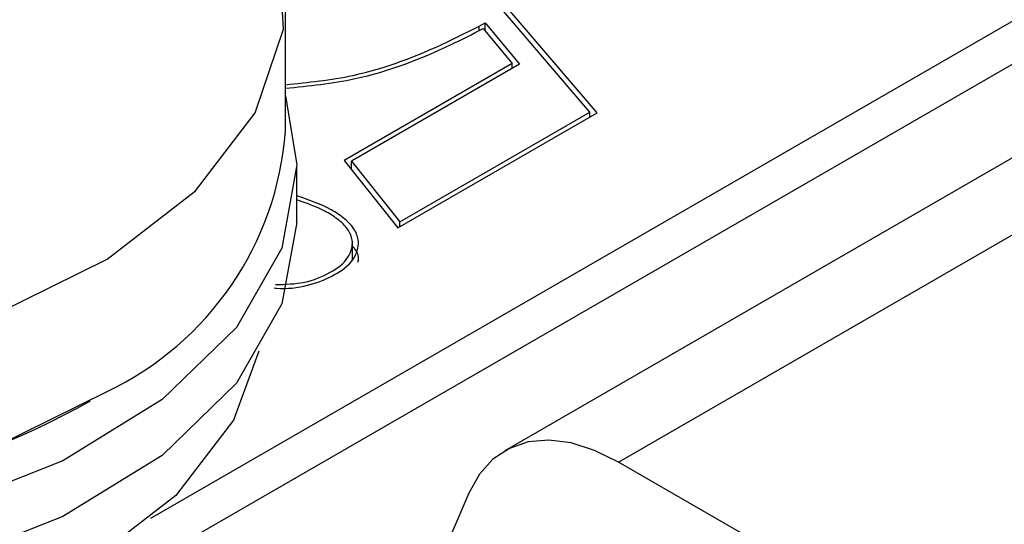
# Model space of a CAD drawing. Units: inches. Extents: x 0.4 to 11.4, y 0.4 to 7.9.
# Drawn here: x 1.2 to 1.5, y 6.7 to 6.9 of the extents above; entities that cross this region are included whole.
import ezdxf

# ---------------------------------------------------------------- set-up
doc = ezdxf.new("R2010")
doc.units = ezdxf.units.IN
doc.header["$MEASUREMENT"] = 0

msp = doc.modelspace()

# ---------------------------------------------------------------- linework, layer by layer
at = {"color": 7, "linetype": 'Continuous', "lineweight": 25}
for p, q in [((2.147660590434912, 7.204081444963062), (1.322702582642437, 6.727843364283787)), ((1.356033273159011, 6.724542717968691), (2.180991232063163, 7.200780798647966)), ((1.013659734954007, 6.576931952069744), (1.838617742746483, 7.053170032749018)), ((1.219047406742541, 6.708076543742896), (1.618593102267683, 6.938729408110214)), ((1.349794829670488, 6.826902206614254), (1.306047895038809, 6.878044184706648)), ((1.347629859124857, 6.827108222012125), (1.305571918315111, 6.876275796246333)), ((1.258470169105204, 6.82156066832016), (1.258470169105204, 6.860269318932303)), ((1.315202722614794, 6.852303797617353), (1.31698049763334, 6.853251448892226)), ((1.316412415306987, 6.85154749524311), (1.32485679775676, 6.841325973323004)), ((1.31698049763334, 6.853251448892226), (1.327008666231525, 6.841112429123218)), ((1.31698049763334, 6.850860076517563), (1.31698049763334, 6.853251448892226)), ((1.32485679775676, 6.841325973323004), (1.275656370568738, 6.812923176990086)), ((1.327008666231525, 6.841112429123218), (1.277795332525934, 6.812702152876709)), ((1.32485679775676, 6.839870079030508), (1.32485679775676, 6.841325973323004)), ((1.291385699973294, 6.793183293915789), (1.349794829670488, 6.826902206614254)), ((1.291935595843072, 6.794956620096841), (1.347629859124857, 6.827108222012125)), ((1.347629859124857, 6.825652376607953), (1.347629859124857, 6.827108222012125)), ((1.261803375044169, 6.794713498460958), (1.261803375044169, 6.811044252028921)), ((1.275656370568738, 6.812923176990086), (1.291385699973294, 6.793183293915789)), ((1.277795332525934, 6.812702152876709), (1.291935595843072, 6.794956620096841)), ((1.277795332525934, 6.810238816888933), (1.277795332525934, 6.812702152876709)), ((1.291935595843072, 6.793500725804344), (1.291935595843072, 6.794956620096841)), ((1.278083186978392, 6.783841224058399), (1.278083186978392, 6.789261472554338)), ((1.655043650076733, 6.551927700920987), (1.356033273159011, 6.724542717968691)), ((1.312216232670536, 6.715479189338014), (1.290614242218573, 6.665084395947411))]:
    msp.add_line(p, q, dxfattribs=at)
at = {"color": 8, "linetype": 'Continuous', "lineweight": 25}
msp.add_line((1.315202722614794, 6.850945582196461), (1.315202722614794, 6.852303797617353), dxfattribs=at)
at = {"color": 7, "linetype": 'Continuous', "lineweight": 25, "flags": 128}
for points in [[(0.9613152018647426, 6.954420115738709), (0.9569893673927072, 6.952783041316999), (0.9240405924642112, 6.93657103748834), (0.8981669358033452, 6.916532935636869), (0.8806658935324345, 6.893673635265013), (0.8724149132929067, 6.869139225355276), (0.8738277858601712, 6.844160078360959), (0.8848337209408923, 6.819988713146187), (0.9048808671323265, 6.797837120154392), (0.9329638849371307, 6.778816237663027), (0.9676745950671564, 6.763879681322511), (1.007272377630193, 6.753776518035115), (1.049771780006804, 6.749013328615442), (1.093041662371653, 6.749829030303497), (1.134912360899992, 6.75618260579534), (1.173284024293929, 6.767755547659284), (1.206232799222425, 6.783967502599618)], [(1.206232799222425, 6.783967502599618), (1.232106455883291, 6.804005604451089), (1.249607498154202, 6.826864904822946), (1.257858478393729, 6.851399314732682), (1.256445605826465, 6.876378510615324), (1.245439670745744, 6.900549875830094), (1.22539252455431, 6.922701419933567), (1.197309506749505, 6.941722351313256), (1.172892722147618, 6.952935084005033)], [(1.258470169105204, 6.831858651579202), (1.261800246191425, 6.811675400293399), (1.257437452146349, 6.787254753513905), (1.24408272642128, 6.763946413884944), (1.222360861798559, 6.742840346592923), (1.193287366546946, 6.724923411348666), (1.158221727183759, 6.711033456251058), (1.11880326699362, 6.701819816021149), (1.076875662455996, 6.697713367903632), (1.034398944261781, 6.69890616967984), (0.9933597383501893, 6.705342513104429), (0.9556766181132543, 6.716721246100779), (0.923111714305802, 6.732510390369903), (0.8971876048944374, 6.751971756661651), (0.879116915870801, 6.774195313266562), (0.8697440463692117, 6.798141792190349), (0.869507817987031, 6.82269165081051), (0.871803418134729, 6.831858651579202)], [(0.8718032225814323, 6.821560619431837), (0.8738277858601712, 6.805451427748816), (0.8848337209408923, 6.781280062534045), (0.9048808671323265, 6.759128518430573), (0.9329638849371307, 6.740107587050884), (0.9676745950671564, 6.725171030710368), (1.007272377630193, 6.715067867422973), (1.049771780006804, 6.7103046780033), (1.093041662371653, 6.711120379691355), (1.134912360899992, 6.71747397962736), (1.173284024293929, 6.729046897047141), (1.206232799222425, 6.7452589008758)], [(1.261803375044169, 6.794713498460958), (1.257437452146349, 6.770923999945941), (1.24408272642128, 6.747615660316981), (1.222360861798559, 6.72650959302496), (1.193287366546946, 6.708592682224864), (1.158221727183759, 6.694702702683093), (1.11880326699362, 6.685489062453185), (1.076875662455996, 6.681382614335669), (1.034398944261781, 6.682575440556038), (0.9933597383501893, 6.689011759536466), (0.9556766181132543, 6.700390516976977), (0.923111714305802, 6.71617963680194), (0.8971876048944374, 6.735641003093687), (0.879116915870801, 6.757864559698598), (0.8697440463692117, 6.781811038622386), (0.8684700166424674, 6.794713449572634)], [(1.250630828554824, 6.756991805336287), (1.243246540525416, 6.736798189725769), (1.226348975727526, 6.714727140247971), (1.201367433205326, 6.695380001525546), (1.169554822929537, 6.679727133459925), (1.132506273139768, 6.668553218097505), (1.09207934459954, 6.662418686741912), (1.050301729440338, 6.661631169172715), (1.009267607914456, 6.666230069379161), (0.9710353740209288, 6.67598485446883), (0.9375214500655271, 6.690406372314669), (0.9104070077383231, 6.708771442382035), (0.8910511424500418, 6.73015915530935), (0.8804245807645446, 6.753496974597758), (0.8796425631318123, 6.75699185422461)], [(1.356033273159011, 6.724542717968691), (1.349029140738013, 6.727981864906039), (1.342180570964387, 6.730136422238631), (1.33563941097287, 6.730958137190554), (1.329551054639415, 6.730429067746853), (1.324050531515261, 6.728561044881968), (1.319260062410725, 6.725395134788165), (1.315285832765809, 6.72100212775878), (1.312216232670536, 6.715479189338014)]]:
    msp.add_lwpolyline(points, dxfattribs=at)
at = {"color": 7, "linetype": 'Continuous', "lineweight": 25}
for centre, radius, start, end in [((1.166696095234301, 6.828358479119502), 0.09202549030853144, 295.443938299514, 355.7637720675084), ((1.065025250829198, 6.990802452099132), 0.2833194611838685, 241.722763569108, 298.7658487121973)]:
    msp.add_arc(centre, radius, start, end, dxfattribs=at)
for points, knots in [([(1.258469973551907, 6.834054715098977), (1.26531767353592, 6.834751895861786), (1.282088790657713, 6.836459403529388), (1.301308699625959, 6.843861272466957), (1.313289756081322, 6.849958385982228), (1.316412415306987, 6.85154749524311)], [0, 0, 0, 0, 0.3378376239349039, 0.8274186036756286, 1, 1, 1, 1]), ([(1.258470169105204, 6.835099116367298), (1.265112638492656, 6.835780021171733), (1.281518386194859, 6.837461737982029), (1.300335212029855, 6.844736872079835), (1.312126840027284, 6.850738305239267), (1.315202722614794, 6.852303797617353)], [0, 0, 0, 0, 0.3346110314599891, 0.8264312321674416, 1, 1, 1, 1]), ([(1.255175291612354, 6.775570932930841), (1.255411453280348, 6.775544485048068), (1.258670239322351, 6.775179531700829), (1.264871500716351, 6.775988995587609), (1.272566322219229, 6.778934756361036), (1.278483022858337, 6.78309294569091), (1.280400387971884, 6.788626540501248), (1.278807056114293, 6.792928101262713), (1.275821993260915, 6.796023404310858), (1.270207557288635, 6.79967180028657), (1.265232579823073, 6.801393595154832), (1.261803375044169, 6.802580412026145)], [0, 0, 0, 0, 0.01311787241246299, 0.1810130318004557, 0.336672168797962, 0.4680769025398362, 0.5668998431128353, 0.6325603856181792, 0.710820787199073, 0.8006715115071456, 1, 1, 1, 1]), ([(1.255552709474613, 6.776566348098387), (1.258410009496907, 6.776626702329426), (1.263995349678001, 6.77674468045881), (1.271307109322651, 6.779713336213548), (1.276980798507216, 6.78364395071833), (1.278603305448845, 6.789054623325566), (1.276746070597047, 6.793101155983749), (1.273756938638647, 6.795861177237819), (1.26877808224789, 6.79893155082724), (1.26460402770381, 6.800401116086457), (1.261803375044169, 6.801387145810859)], [0, 0, 0, 0, 0.1719110105389419, 0.3360450310586409, 0.4737676510459879, 0.5765103568300386, 0.6464769222308435, 0.7324304410007126, 0.8204696682478644, 1, 1, 1, 1]), ([(1.279666386466914, 6.783155125317603), (1.279732969075485, 6.783350481708522), (1.280185831027496, 6.7846791991984), (1.279307239665913, 6.786515176087709), (1.278293537194656, 6.787600263781774), (1.278083186978392, 6.787825426921437)], [0, 0, 0, 0, 0.1201840084209352, 0.8174321466611998, 1, 1, 1, 1])]:
    msp.add_open_spline(points, degree=3, knots=knots, dxfattribs=at)

doc.saveas('drawing.dxf')
